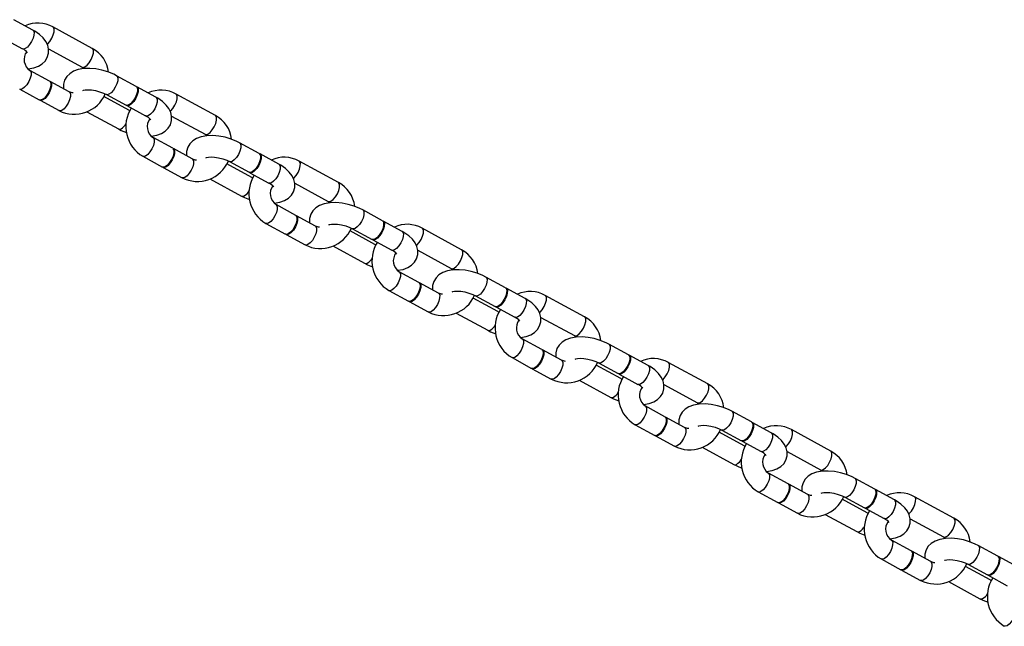
# Model space of a CAD drawing. Units: millimetres. Extents: x -3352 to 3789, y -1971 to 2274.
# Drawn here: x -1320 to -1090, y -163 to -21 of the extents above; entities that cross this region are included whole.
import ezdxf

# ---------------------------------------------------------------- set-up
doc = ezdxf.new("R2010")
doc.units = ezdxf.units.MM

msp = doc.modelspace()

# ---------------------------------------------------------------- linework, layer by layer
at = {"color": 7, "linetype": 'Continuous', "lineweight": 25}
for p, q in [((-1317.06, -23.44), (-1321.5, -21.02)), ((-1303.16, -27.73), (-1312.35, -22.72)), ((-1323.89, -25.41), (-1319.45, -27.83)), ((-1313.39, -27.85), (-1305.55, -32.12)), ((-1313.14, -35.38), (-1317.74, -32.88)), ((-1292.88, -36.62), (-1297.48, -34.11)), ((-1308.55, -37.89), (-1312.98, -35.47)), ((-1288.28, -39.13), (-1292.72, -36.71)), ((-1320.13, -37.27), (-1315.54, -39.77)), ((-1294.65, -42.18), (-1300.45, -39.01)), ((-1299.87, -38.5), (-1295.27, -41.01)), ((-1274.38, -43.42), (-1283.58, -38.41)), ((-1315.38, -39.86), (-1310.94, -42.28)), ((-1295.11, -41.1), (-1290.68, -43.52)), ((-1304.43, -42.54), (-1297.04, -46.57)), ((-1284.61, -43.54), (-1276.78, -47.81)), ((-1284.36, -51.07), (-1288.96, -48.56)), ((-1264.1, -52.31), (-1268.7, -49.8)), ((-1279.77, -53.58), (-1284.2, -51.16)), ((-1259.51, -54.81), (-1263.94, -52.4)), ((-1291.35, -52.95), (-1286.76, -55.46)), ((-1265.87, -57.87), (-1271.68, -54.7)), ((-1271.09, -54.19), (-1266.5, -56.7)), ((-1245.61, -59.11), (-1254.8, -54.09)), ((-1286.6, -55.55), (-1282.16, -57.97)), ((-1266.34, -56.79), (-1261.9, -59.2)), ((-1275.66, -58.23), (-1268.26, -62.26)), ((-1255.83, -59.23), (-1248, -63.5)), ((-1255.59, -66.76), (-1260.18, -64.25)), ((-1235.32, -68), (-1239.92, -65.49)), ((-1262.58, -68.64), (-1257.98, -71.15)), ((-1250.99, -69.26), (-1255.43, -66.84)), ((-1230.73, -70.5), (-1235.17, -68.08)), ((-1257.82, -71.23), (-1253.38, -73.65)), ((-1237.09, -73.56), (-1242.9, -70.39)), ((-1242.31, -69.88), (-1237.72, -72.39)), ((-1216.83, -74.79), (-1226.02, -69.78)), ((-1237.56, -72.47), (-1233.12, -74.89)), ((-1246.88, -73.91), (-1239.48, -77.95)), ((-1227.06, -74.91), (-1219.22, -79.18)), ((-1226.81, -82.45), (-1231.41, -79.94)), ((-1222.21, -84.95), (-1226.65, -82.53)), ((-1206.55, -83.68), (-1211.14, -81.18)), ((-1233.8, -84.33), (-1229.2, -86.84)), ((-1201.95, -86.19), (-1206.39, -83.77)), ((-1229.04, -86.92), (-1224.61, -89.34)), ((-1208.31, -89.24), (-1214.12, -86.08)), ((-1213.54, -85.57), (-1208.94, -88.07)), ((-1188.05, -90.48), (-1197.24, -85.47)), ((-1218.1, -89.6), (-1210.71, -93.63)), ((-1208.78, -88.16), (-1204.34, -90.58)), ((-1198.28, -90.6), (-1190.44, -94.87)), ((-1198.03, -98.13), (-1202.63, -95.63)), ((-1193.44, -100.64), (-1197.87, -98.22)), ((-1177.77, -99.37), (-1182.37, -96.87)), ((-1205.02, -100.02), (-1200.43, -102.52)), ((-1184.76, -101.26), (-1180.16, -103.76)), ((-1173.17, -101.88), (-1177.61, -99.46)), ((-1159.27, -106.17), (-1168.47, -101.16)), ((-1200.27, -102.61), (-1195.83, -105.03)), ((-1179.54, -104.93), (-1185.34, -101.77)), ((-1189.32, -105.29), (-1181.93, -109.32)), ((-1180, -103.85), (-1175.57, -106.27)), ((-1169.5, -106.29), (-1161.67, -110.56)), ((-1169.25, -113.82), (-1173.85, -111.32)), ((-1148.99, -115.06), (-1153.59, -112.55)), ((-1164.66, -116.33), (-1169.1, -113.91)), ((-1176.24, -115.71), (-1171.65, -118.21)), ((-1155.98, -116.94), (-1151.39, -119.45)), ((-1144.4, -117.57), (-1148.83, -115.15)), ((-1130.5, -121.86), (-1139.69, -116.85)), ((-1171.49, -118.3), (-1167.05, -120.72)), ((-1150.76, -120.62), (-1156.57, -117.45)), ((-1151.23, -119.54), (-1146.79, -121.96)), ((-1160.55, -120.98), (-1153.15, -125.01)), ((-1140.72, -121.98), (-1132.89, -126.25)), ((-1140.48, -129.51), (-1145.07, -127)), ((-1120.22, -130.75), (-1124.81, -128.24)), ((-1135.88, -132.02), (-1140.32, -129.6)), ((-1115.62, -133.25), (-1120.06, -130.84)), ((-1147.47, -131.39), (-1142.87, -133.9)), ((-1121.98, -136.31), (-1127.79, -133.14)), ((-1127.2, -132.63), (-1122.61, -135.14)), ((-1101.72, -137.55), (-1110.91, -132.54)), ((-1142.71, -133.99), (-1138.27, -136.41)), ((-1122.45, -135.23), (-1118.01, -137.64)), ((-1131.77, -136.67), (-1124.37, -140.7)), ((-1111.95, -137.67), (-1104.11, -141.94)), ((-1111.7, -145.2), (-1116.3, -142.69)), ((-1091.44, -146.44), (-1096.03, -143.93)), ((-1118.69, -147.08), (-1114.09, -149.59)), ((-1107.1, -147.7), (-1111.54, -145.29)), ((-1086.84, -148.94), (-1091.28, -146.52)), ((-1093.2, -152), (-1099.01, -148.83)), ((-1098.43, -148.32), (-1093.83, -150.83)), ((-1113.93, -149.68), (-1109.5, -152.09)), ((-1093.67, -150.91), (-1089.23, -153.33)), ((-1102.99, -152.36), (-1095.6, -156.39))]:
    msp.add_line(p, q, dxfattribs=at)
at = {"color": 8, "linetype": 'Continuous', "lineweight": 25, "flags": 128}
for points in [[(-1313.71, -26.77), (-1313.58, -26.66), (-1313.07, -26.08), (-1312.61, -25.35), (-1312.27, -24.56), (-1312.08, -23.83), (-1312.07, -23.22), (-1312.23, -22.81), (-1312.35, -22.72)], [(-1317.06, -23.44), (-1316.92, -23.56), (-1316.77, -23.98), (-1316.79, -24.61), (-1317, -25.35), (-1317.35, -26.13), (-1317.82, -26.85), (-1318.33, -27.43), (-1318.84, -27.78)], [(-1318.84, -27.78), (-1319.28, -27.88), (-1319.45, -27.83)], [(-1305.55, -32.12), (-1305.35, -32.17), (-1304.9, -32.05), (-1304.39, -31.68), (-1303.87, -31.09), (-1303.42, -30.36), (-1303.07, -29.58), (-1302.88, -28.84), (-1302.87, -28.23), (-1303.04, -27.83), (-1303.16, -27.73)], [(-1317.74, -32.88), (-1317.62, -32.97), (-1317.45, -33.37), (-1317.46, -33.98), (-1317.65, -34.72), (-1317.99, -35.5), (-1318.45, -36.23), (-1318.97, -36.82), (-1319.48, -37.2), (-1319.92, -37.32), (-1320.13, -37.27)], [(-1297.48, -34.11), (-1297.34, -34.24), (-1297.18, -34.66), (-1297.21, -35.28), (-1297.41, -36.03), (-1297.77, -36.81), (-1298.23, -37.53), (-1298.75, -38.1), (-1299.26, -38.46)], [(-1308.55, -37.89), (-1308.43, -37.98), (-1308.26, -38.39), (-1308.27, -38.99), (-1308.46, -39.73), (-1308.8, -40.52), (-1309.26, -41.24), (-1309.77, -41.83), (-1310.29, -42.21), (-1310.73, -42.33), (-1310.94, -42.28)], [(-1299.26, -38.46), (-1299.7, -38.56), (-1299.87, -38.5)], [(-1288.28, -39.13), (-1288.14, -39.25), (-1287.99, -39.67), (-1288.02, -40.29), (-1288.22, -41.04), (-1288.57, -41.82), (-1289.04, -42.54), (-1289.56, -43.11), (-1290.07, -43.47)], [(-1284.93, -42.46), (-1284.8, -42.35), (-1284.29, -41.76), (-1283.83, -41.03), (-1283.49, -40.25), (-1283.3, -39.51), (-1283.29, -38.91), (-1283.46, -38.5), (-1283.58, -38.41)], [(-1294.44, -42.42), (-1294.51, -42.3), (-1294.65, -42.18)], [(-1290.07, -43.47), (-1290.5, -43.57), (-1290.68, -43.52)], [(-1276.78, -47.81), (-1276.57, -47.86), (-1276.12, -47.74), (-1275.61, -47.36), (-1275.1, -46.77), (-1274.64, -46.05), (-1274.3, -45.26), (-1274.11, -44.53), (-1274.1, -43.92), (-1274.26, -43.51), (-1274.38, -43.42)], [(-1297.04, -46.57), (-1296.87, -46.62), (-1296.43, -46.52)], [(-1288.96, -48.56), (-1288.84, -48.66), (-1288.67, -49.06), (-1288.68, -49.67), (-1288.87, -50.41), (-1289.22, -51.19), (-1289.67, -51.92), (-1290.19, -52.51), (-1290.7, -52.89), (-1291.15, -53.01), (-1291.36, -52.95)], [(-1268.7, -49.8), (-1268.56, -49.92), (-1268.4, -50.35), (-1268.43, -50.97), (-1268.63, -51.72), (-1268.99, -52.5), (-1269.45, -53.22), (-1269.97, -53.79), (-1270.48, -54.15)], [(-1279.77, -53.58), (-1279.65, -53.67), (-1279.48, -54.07), (-1279.49, -54.68), (-1279.68, -55.42), (-1280.02, -56.2), (-1280.48, -56.93), (-1281, -57.52), (-1281.51, -57.9), (-1281.95, -58.02), (-1282.16, -57.97)], [(-1270.48, -54.15), (-1270.92, -54.24), (-1271.09, -54.19)], [(-1259.51, -54.81), (-1259.36, -54.94), (-1259.21, -55.36), (-1259.24, -55.98), (-1259.44, -56.73), (-1259.8, -57.51), (-1260.26, -58.23), (-1260.78, -58.8), (-1261.29, -59.16)], [(-1256.15, -58.15), (-1256.03, -58.04), (-1255.51, -57.45), (-1255.05, -56.72), (-1254.71, -55.94), (-1254.52, -55.2), (-1254.51, -54.59), (-1254.68, -54.19), (-1254.8, -54.09)], [(-1265.66, -58.1), (-1265.73, -57.99), (-1265.87, -57.87)], [(-1261.29, -59.16), (-1261.73, -59.26), (-1261.9, -59.2)], [(-1248, -63.5), (-1247.79, -63.55), (-1247.35, -63.43), (-1246.83, -63.05), (-1246.32, -62.46), (-1245.86, -61.73), (-1245.52, -60.95), (-1245.33, -60.21), (-1245.32, -59.61), (-1245.49, -59.2), (-1245.61, -59.11)], [(-1268.26, -62.26), (-1268.09, -62.31), (-1267.65, -62.21)], [(-1260.18, -64.25), (-1260.06, -64.35), (-1259.9, -64.75), (-1259.91, -65.36), (-1260.1, -66.1), (-1260.44, -66.88), (-1260.9, -67.61), (-1261.41, -68.2), (-1261.92, -68.58), (-1262.37, -68.7), (-1262.58, -68.64)], [(-1239.92, -65.49), (-1239.78, -65.61), (-1239.63, -66.04), (-1239.65, -66.66), (-1239.86, -67.4), (-1240.21, -68.19), (-1240.68, -68.91), (-1241.2, -69.48), (-1241.7, -69.84)], [(-1250.99, -69.26), (-1250.87, -69.36), (-1250.7, -69.76), (-1250.71, -70.37), (-1250.9, -71.11), (-1251.25, -71.89), (-1251.7, -72.62), (-1252.22, -73.21), (-1252.73, -73.59), (-1253.18, -73.71), (-1253.38, -73.65)], [(-1241.7, -69.84), (-1242.14, -69.93), (-1242.31, -69.88)], [(-1230.73, -70.5), (-1230.59, -70.62), (-1230.43, -71.05), (-1230.46, -71.67), (-1230.66, -72.42), (-1231.02, -73.2), (-1231.48, -73.92), (-1232, -74.49), (-1232.51, -74.85)], [(-1227.37, -73.84), (-1227.25, -73.73), (-1226.73, -73.14), (-1226.28, -72.41), (-1225.93, -71.63), (-1225.75, -70.89), (-1225.73, -70.28), (-1225.9, -69.88), (-1226.02, -69.78)], [(-1236.88, -73.79), (-1236.95, -73.68), (-1237.09, -73.56)], [(-1232.51, -74.85), (-1232.95, -74.94), (-1233.12, -74.89)], [(-1219.22, -79.18), (-1219.02, -79.24), (-1218.57, -79.12), (-1218.06, -78.74), (-1217.54, -78.15), (-1217.08, -77.42), (-1216.74, -76.64), (-1216.55, -75.9), (-1216.54, -75.29), (-1216.71, -74.89), (-1216.83, -74.79)], [(-1239.49, -77.95), (-1239.31, -78), (-1238.87, -77.9)], [(-1231.41, -79.94), (-1231.29, -80.04), (-1231.12, -80.44), (-1231.13, -81.05), (-1231.32, -81.79), (-1231.66, -82.57), (-1232.12, -83.3), (-1232.63, -83.89), (-1233.15, -84.26), (-1233.59, -84.38), (-1233.8, -84.33)], [(-1211.14, -81.18), (-1211, -81.3), (-1210.85, -81.72), (-1210.88, -82.35), (-1211.08, -83.09), (-1211.44, -83.87), (-1211.9, -84.59), (-1212.42, -85.17), (-1212.93, -85.52)], [(-1222.21, -84.95), (-1222.09, -85.05), (-1221.93, -85.45), (-1221.94, -86.06), (-1222.13, -86.8), (-1222.47, -87.58), (-1222.93, -88.31), (-1223.44, -88.9), (-1223.95, -89.28), (-1224.4, -89.4), (-1224.61, -89.34)], [(-1212.93, -85.52), (-1213.36, -85.62), (-1213.54, -85.57)], [(-1201.95, -86.19), (-1201.81, -86.31), (-1201.66, -86.74), (-1201.68, -87.36), (-1201.89, -88.1), (-1202.24, -88.89), (-1202.71, -89.61), (-1203.22, -90.18), (-1203.73, -90.53)], [(-1198.6, -89.53), (-1198.47, -89.42), (-1197.96, -88.83), (-1197.5, -88.1), (-1197.16, -87.32), (-1196.97, -86.58), (-1196.96, -85.97), (-1197.12, -85.57), (-1197.25, -85.47)], [(-1208.1, -89.48), (-1208.17, -89.37), (-1208.32, -89.24)], [(-1203.73, -90.53), (-1204.17, -90.63), (-1204.34, -90.58)], [(-1190.44, -94.87), (-1190.24, -94.93), (-1189.79, -94.81), (-1189.28, -94.43), (-1188.76, -93.84), (-1188.31, -93.11), (-1187.96, -92.33), (-1187.77, -91.59), (-1187.76, -90.98), (-1187.93, -90.58), (-1188.05, -90.48)], [(-1210.71, -93.63), (-1210.53, -93.69), (-1210.1, -93.59)], [(-1202.63, -95.63), (-1202.51, -95.72), (-1202.34, -96.13), (-1202.35, -96.74), (-1202.54, -97.47), (-1202.88, -98.26), (-1203.34, -98.99), (-1203.86, -99.57), (-1204.37, -99.95), (-1204.81, -100.07), (-1205.02, -100.02)], [(-1182.37, -96.87), (-1182.23, -96.99), (-1182.07, -97.41), (-1182.1, -98.03), (-1182.3, -98.78), (-1182.66, -99.56), (-1183.12, -100.28), (-1183.64, -100.85), (-1184.15, -101.21)], [(-1193.44, -100.64), (-1193.32, -100.74), (-1193.15, -101.14), (-1193.16, -101.75), (-1193.35, -102.49), (-1193.69, -103.27), (-1194.15, -104), (-1194.66, -104.59), (-1195.18, -104.96), (-1195.62, -105.08), (-1195.83, -105.03)], [(-1184.15, -101.21), (-1184.59, -101.31), (-1184.76, -101.26)], [(-1169.82, -105.22), (-1169.69, -105.1), (-1169.18, -104.52), (-1168.72, -103.79), (-1168.38, -103.01), (-1168.19, -102.27), (-1168.18, -101.66), (-1168.35, -101.25), (-1168.47, -101.16)], [(-1173.17, -101.88), (-1173.03, -102), (-1172.88, -102.42), (-1172.91, -103.05), (-1173.11, -103.79), (-1173.47, -104.57), (-1173.93, -105.29), (-1174.45, -105.87), (-1174.96, -106.22)], [(-1179.33, -105.17), (-1179.4, -105.05), (-1179.54, -104.93)], [(-1174.96, -106.22), (-1175.39, -106.32), (-1175.57, -106.27)], [(-1161.67, -110.56), (-1161.46, -110.62), (-1161.01, -110.49), (-1160.5, -110.12), (-1159.99, -109.53), (-1159.53, -108.8), (-1159.19, -108.02), (-1159, -107.28), (-1158.99, -106.67), (-1159.15, -106.27), (-1159.27, -106.17)], [(-1181.93, -109.32), (-1181.76, -109.37), (-1181.32, -109.28)], [(-1173.85, -111.32), (-1173.73, -111.41), (-1173.56, -111.82), (-1173.57, -112.42), (-1173.76, -113.16), (-1174.11, -113.94), (-1174.56, -114.67), (-1175.08, -115.26), (-1175.59, -115.64), (-1176.04, -115.76), (-1176.25, -115.71)], [(-1153.59, -112.55), (-1153.45, -112.68), (-1153.29, -113.1), (-1153.32, -113.72), (-1153.52, -114.47), (-1153.88, -115.25), (-1154.34, -115.97), (-1154.86, -116.54), (-1155.37, -116.9)], [(-1164.66, -116.33), (-1164.54, -116.42), (-1164.37, -116.83), (-1164.38, -117.44), (-1164.57, -118.17), (-1164.91, -118.96), (-1165.37, -119.68), (-1165.89, -120.27), (-1166.4, -120.65), (-1166.84, -120.77), (-1167.05, -120.72)], [(-1155.37, -116.9), (-1155.81, -117), (-1155.98, -116.95)], [(-1141.04, -120.9), (-1140.92, -120.79), (-1140.4, -120.2), (-1139.94, -119.48), (-1139.6, -118.69), (-1139.41, -117.95), (-1139.4, -117.35), (-1139.57, -116.94), (-1139.69, -116.85)], [(-1144.4, -117.57), (-1144.26, -117.69), (-1144.1, -118.11), (-1144.13, -118.73), (-1144.33, -119.48), (-1144.69, -120.26), (-1145.15, -120.98), (-1145.67, -121.55), (-1146.18, -121.91)], [(-1150.55, -120.86), (-1150.62, -120.74), (-1150.76, -120.62)], [(-1146.18, -121.91), (-1146.62, -122.01), (-1146.79, -121.96)], [(-1132.89, -126.25), (-1132.68, -126.3), (-1132.24, -126.18), (-1131.72, -125.8), (-1131.21, -125.22), (-1130.75, -124.49), (-1130.41, -123.71), (-1130.22, -122.97), (-1130.21, -122.36), (-1130.38, -121.95), (-1130.5, -121.86)], [(-1153.15, -125.01), (-1152.98, -125.06), (-1152.54, -124.97)], [(-1145.07, -127), (-1144.95, -127.1), (-1144.79, -127.5), (-1144.8, -128.11), (-1144.99, -128.85), (-1145.33, -129.63), (-1145.79, -130.36), (-1146.3, -130.95), (-1146.81, -131.33), (-1147.26, -131.45), (-1147.47, -131.39)], [(-1124.81, -128.24), (-1124.67, -128.36), (-1124.52, -128.79), (-1124.54, -129.41), (-1124.75, -130.16), (-1125.1, -130.94), (-1125.57, -131.66), (-1126.09, -132.23), (-1126.59, -132.59)], [(-1135.88, -132.02), (-1135.76, -132.11), (-1135.59, -132.52), (-1135.6, -133.12), (-1135.79, -133.86), (-1136.14, -134.64), (-1136.59, -135.37), (-1137.11, -135.96), (-1137.62, -136.34), (-1138.07, -136.46), (-1138.27, -136.41)], [(-1126.59, -132.59), (-1127.03, -132.69), (-1127.2, -132.63)], [(-1115.62, -133.25), (-1115.48, -133.38), (-1115.32, -133.8), (-1115.35, -134.42), (-1115.55, -135.17), (-1115.91, -135.95), (-1116.37, -136.67), (-1116.89, -137.24), (-1117.4, -137.6)], [(-1112.26, -136.59), (-1112.14, -136.48), (-1111.62, -135.89), (-1111.17, -135.16), (-1110.82, -134.38), (-1110.64, -133.64), (-1110.62, -133.03), (-1110.79, -132.63), (-1110.91, -132.54)], [(-1121.77, -136.55), (-1121.84, -136.43), (-1121.98, -136.31)], [(-1117.4, -137.6), (-1117.84, -137.7), (-1118.01, -137.64)], [(-1104.11, -141.94), (-1103.91, -141.99), (-1103.46, -141.87), (-1102.95, -141.49), (-1102.43, -140.9), (-1101.97, -140.17), (-1101.63, -139.39), (-1101.44, -138.65), (-1101.43, -138.05), (-1101.6, -137.64), (-1101.72, -137.55)], [(-1124.38, -140.7), (-1124.2, -140.75), (-1123.76, -140.65)], [(-1116.3, -142.69), (-1116.18, -142.79), (-1116.01, -143.19), (-1116.02, -143.8), (-1116.21, -144.54), (-1116.55, -145.32), (-1117.01, -146.05), (-1117.52, -146.64), (-1118.04, -147.02), (-1118.48, -147.14), (-1118.69, -147.08)], [(-1096.03, -143.93), (-1095.89, -144.05), (-1095.74, -144.48), (-1095.77, -145.1), (-1095.97, -145.85), (-1096.33, -146.63), (-1096.79, -147.35), (-1097.31, -147.92), (-1097.82, -148.28)], [(-1107.1, -147.7), (-1106.98, -147.8), (-1106.82, -148.2), (-1106.83, -148.81), (-1107.02, -149.55), (-1107.36, -150.33), (-1107.82, -151.06), (-1108.33, -151.65), (-1108.84, -152.03), (-1109.29, -152.15), (-1109.5, -152.09)], [(-1097.82, -148.28), (-1098.25, -148.37), (-1098.43, -148.32)], [(-1092.99, -152.23), (-1093.06, -152.12), (-1093.21, -152)], [(-1095.6, -156.39), (-1095.42, -156.44), (-1094.99, -156.34)], [(-1087.52, -158.38), (-1087.4, -158.48), (-1087.23, -158.88), (-1087.24, -159.49), (-1087.43, -160.23), (-1087.77, -161.01), (-1088.23, -161.74), (-1088.75, -162.33), (-1089.26, -162.7), (-1089.7, -162.83), (-1089.91, -162.77)]]:
    msp.add_lwpolyline(points, dxfattribs=at)
at = {"color": 7, "linetype": 'Continuous', "lineweight": 25, "flags": 128}
for points in [[(-1318.16, -32.54), (-1316.83, -32.31), (-1315.74, -31.91), (-1314.86, -31.36), (-1314.17, -30.68), (-1313.67, -29.87), (-1313.39, -28.87), (-1313.38, -27.9), (-1313.59, -26.99), (-1314.01, -26.12), (-1314.64, -25.28), (-1315.52, -24.46), (-1316.63, -23.68), (-1317.06, -23.44)], [(-1305.55, -32.12), (-1305.32, -32.27), (-1305.14, -32.45)], [(-1297.48, -34.11), (-1298.15, -33.77), (-1299.49, -33.23), (-1300.89, -32.81), (-1302.32, -32.53), (-1303.74, -32.41), (-1305.12, -32.45), (-1306.46, -32.68), (-1307.56, -33.09), (-1308.44, -33.64), (-1309.13, -34.32), (-1309.62, -35.13), (-1309.91, -36.12), (-1309.92, -37.09), (-1309.91, -37.15)], [(-1313.14, -35.38), (-1313.02, -35.48), (-1312.85, -35.88), (-1312.87, -36.49), (-1313.05, -37.23), (-1313.4, -38.01), (-1313.85, -38.74), (-1314.37, -39.33), (-1314.88, -39.71), (-1315.33, -39.83), (-1315.54, -39.77)], [(-1313.07, -35.43), (-1312.86, -35.56), (-1312.69, -35.97), (-1312.71, -36.58), (-1312.89, -37.32), (-1313.24, -38.1), (-1313.69, -38.83), (-1314.21, -39.41), (-1314.72, -39.79), (-1315.17, -39.91), (-1315.45, -39.81)], [(-1292.88, -36.62), (-1292.74, -36.74), (-1292.59, -37.16), (-1292.61, -37.79), (-1292.82, -38.53), (-1293.17, -39.31), (-1293.64, -40.04), (-1294.15, -40.61), (-1294.66, -40.96)], [(-1292.8, -36.67), (-1292.58, -36.83), (-1292.43, -37.25), (-1292.45, -37.87), (-1292.66, -38.62), (-1293.01, -39.4), (-1293.48, -40.12), (-1293.99, -40.7), (-1294.5, -41.05)], [(-1307.59, -38.14), (-1307.85, -38.13), (-1308.55, -37.89)], [(-1305.36, -37.58), (-1305.37, -37.59), (-1305.2, -37.52), (-1304.79, -37.44), (-1304.16, -37.4), (-1303.35, -37.44), (-1302.41, -37.59), (-1301.44, -37.85), (-1300.51, -38.19), (-1299.87, -38.5)], [(-1289.38, -48.23), (-1288.06, -48), (-1286.96, -47.6), (-1286.08, -47.05), (-1285.39, -46.37), (-1284.9, -45.56), (-1284.61, -44.56), (-1284.6, -43.59), (-1284.82, -42.68), (-1285.23, -41.81), (-1285.87, -40.97), (-1286.74, -40.15), (-1287.85, -39.37), (-1288.28, -39.13)], [(-1294.66, -40.96), (-1295.1, -41.06), (-1295.27, -41.01)], [(-1294.5, -41.05), (-1294.94, -41.15), (-1295.19, -41.04)], [(-1297.04, -46.57), (-1296.37, -46.91), (-1295.17, -47.4)], [(-1268.7, -49.8), (-1269.37, -49.46), (-1270.71, -48.91), (-1272.12, -48.5), (-1273.54, -48.22), (-1274.96, -48.1), (-1276.34, -48.14), (-1277.68, -48.37), (-1278.78, -48.78), (-1279.66, -49.32), (-1280.35, -50.01), (-1280.84, -50.81), (-1281.13, -51.81), (-1281.14, -52.78), (-1281.13, -52.83)], [(-1276.78, -47.81), (-1276.54, -47.96), (-1276.36, -48.14)], [(-1284.36, -51.07), (-1284.25, -51.17), (-1284.08, -51.57), (-1284.09, -52.18), (-1284.28, -52.92), (-1284.62, -53.7), (-1285.08, -54.43), (-1285.59, -55.02), (-1286.1, -55.39), (-1286.55, -55.51), (-1286.76, -55.46)], [(-1284.29, -51.12), (-1284.09, -51.25), (-1283.92, -51.66), (-1283.93, -52.26), (-1284.12, -53), (-1284.46, -53.78), (-1284.92, -54.51), (-1285.43, -55.1), (-1285.94, -55.48), (-1286.39, -55.6), (-1286.67, -55.49)], [(-1264.1, -52.31), (-1263.96, -52.43), (-1263.81, -52.85), (-1263.84, -53.48), (-1264.04, -54.22), (-1264.39, -55), (-1264.86, -55.72), (-1265.38, -56.3), (-1265.88, -56.65)], [(-1264.03, -52.36), (-1263.8, -52.52), (-1263.65, -52.94), (-1263.68, -53.56), (-1263.88, -54.31), (-1264.23, -55.09), (-1264.7, -55.81), (-1265.22, -56.38), (-1265.72, -56.74)], [(-1278.81, -53.82), (-1279.07, -53.82), (-1279.77, -53.58)], [(-1276.58, -53.26), (-1276.6, -53.28), (-1276.42, -53.21), (-1276.01, -53.13), (-1275.38, -53.09), (-1274.57, -53.13), (-1273.64, -53.28), (-1272.66, -53.53), (-1271.73, -53.88), (-1271.09, -54.19)], [(-1260.6, -63.92), (-1259.28, -63.69), (-1258.18, -63.28), (-1257.3, -62.74), (-1256.61, -62.05), (-1256.12, -61.25), (-1255.83, -60.25), (-1255.82, -59.28), (-1256.04, -58.36), (-1256.46, -57.5), (-1257.09, -56.66), (-1257.96, -55.83), (-1259.07, -55.06), (-1259.51, -54.81)], [(-1265.88, -56.65), (-1266.32, -56.75), (-1266.5, -56.7)], [(-1265.72, -56.74), (-1266.16, -56.84), (-1266.41, -56.73)], [(-1268.26, -62.26), (-1267.59, -62.6), (-1266.39, -63.09)], [(-1239.92, -65.49), (-1240.59, -65.15), (-1241.94, -64.6), (-1243.34, -64.19), (-1244.76, -63.91), (-1246.18, -63.78), (-1247.57, -63.82), (-1248.91, -64.06), (-1250, -64.46), (-1250.88, -65.01), (-1251.57, -65.69), (-1252.07, -66.5), (-1252.35, -67.5), (-1252.36, -68.47), (-1252.35, -68.52)], [(-1248, -63.5), (-1247.76, -63.65), (-1247.58, -63.83)], [(-1255.59, -66.76), (-1255.47, -66.85), (-1255.3, -67.26), (-1255.31, -67.86), (-1255.5, -68.6), (-1255.84, -69.39), (-1256.3, -70.11), (-1256.82, -70.7), (-1257.33, -71.08), (-1257.77, -71.2), (-1257.98, -71.15)], [(-1255.51, -66.81), (-1255.31, -66.94), (-1255.14, -67.34), (-1255.15, -67.95), (-1255.34, -68.69), (-1255.68, -69.47), (-1256.14, -70.2), (-1256.66, -70.79), (-1257.17, -71.17), (-1257.61, -71.29), (-1257.9, -71.18)], [(-1247.81, -68.95), (-1247.82, -68.96), (-1247.64, -68.9), (-1247.23, -68.82), (-1246.6, -68.78), (-1245.79, -68.82), (-1244.86, -68.97), (-1243.88, -69.22), (-1242.96, -69.57), (-1242.31, -69.88)], [(-1235.32, -68), (-1235.18, -68.12), (-1235.03, -68.54), (-1235.06, -69.16), (-1235.26, -69.91), (-1235.62, -70.69), (-1236.08, -71.41), (-1236.6, -71.98), (-1237.11, -72.34)], [(-1235.25, -68.05), (-1235.02, -68.2), (-1234.87, -68.63), (-1234.9, -69.25), (-1235.1, -70), (-1235.46, -70.78), (-1235.92, -71.5), (-1236.44, -72.07), (-1236.95, -72.43)], [(-1250.03, -69.51), (-1250.3, -69.51), (-1250.99, -69.26)], [(-1231.82, -79.61), (-1230.5, -79.38), (-1229.4, -78.97), (-1228.52, -78.42), (-1227.83, -77.74), (-1227.34, -76.93), (-1227.05, -75.94), (-1227.04, -74.97), (-1227.26, -74.05), (-1227.68, -73.19), (-1228.31, -72.35), (-1229.18, -71.52), (-1230.3, -70.75), (-1230.73, -70.5)], [(-1237.11, -72.34), (-1237.54, -72.44), (-1237.72, -72.39)], [(-1236.95, -72.43), (-1237.38, -72.53), (-1237.63, -72.42)], [(-1239.48, -77.95), (-1238.81, -78.29), (-1237.61, -78.78)], [(-1211.14, -81.18), (-1211.82, -80.84), (-1213.16, -80.29), (-1214.56, -79.87), (-1215.99, -79.6), (-1217.4, -79.47), (-1218.79, -79.51), (-1220.13, -79.75), (-1221.22, -80.15), (-1222.11, -80.7), (-1222.79, -81.38), (-1223.29, -82.19), (-1223.58, -83.19), (-1223.59, -84.16), (-1223.57, -84.21)], [(-1219.22, -79.18), (-1218.98, -79.34), (-1218.81, -79.52)], [(-1226.81, -82.45), (-1226.69, -82.54), (-1226.52, -82.95), (-1226.53, -83.55), (-1226.72, -84.29), (-1227.07, -85.07), (-1227.52, -85.8), (-1228.04, -86.39), (-1228.55, -86.77), (-1229, -86.89), (-1229.2, -86.84)], [(-1226.73, -82.5), (-1226.53, -82.63), (-1226.36, -83.03), (-1226.37, -83.64), (-1226.56, -84.38), (-1226.91, -85.16), (-1227.36, -85.89), (-1227.88, -86.48), (-1228.39, -86.86), (-1228.84, -86.98), (-1229.12, -86.87)], [(-1221.26, -85.2), (-1221.52, -85.19), (-1222.21, -84.95)], [(-1219.03, -84.64), (-1219.04, -84.65), (-1218.86, -84.59), (-1218.46, -84.51), (-1217.83, -84.47), (-1217.02, -84.51), (-1216.08, -84.66), (-1215.11, -84.91), (-1214.18, -85.26), (-1213.54, -85.57)], [(-1206.55, -83.68), (-1206.41, -83.81), (-1206.25, -84.23), (-1206.28, -84.85), (-1206.48, -85.6), (-1206.84, -86.38), (-1207.3, -87.1), (-1207.82, -87.67), (-1208.33, -88.03)], [(-1206.47, -83.74), (-1206.25, -83.89), (-1206.09, -84.32), (-1206.12, -84.94), (-1206.32, -85.69), (-1206.68, -86.47), (-1207.14, -87.19), (-1207.66, -87.76), (-1208.17, -88.12)], [(-1203.05, -95.3), (-1201.72, -95.06), (-1200.63, -94.66), (-1199.75, -94.11), (-1199.06, -93.43), (-1198.56, -92.62), (-1198.28, -91.63), (-1198.27, -90.65), (-1198.48, -89.74), (-1198.9, -88.87), (-1199.53, -88.04), (-1200.41, -87.21), (-1201.52, -86.44), (-1201.95, -86.19)], [(-1208.33, -88.03), (-1208.77, -88.13), (-1208.94, -88.07)], [(-1208.17, -88.12), (-1208.61, -88.21), (-1208.86, -88.11)], [(-1210.71, -93.63), (-1210.03, -93.97), (-1208.83, -94.46)], [(-1182.37, -96.87), (-1183.04, -96.53), (-1184.38, -95.98), (-1185.78, -95.56), (-1187.21, -95.29), (-1188.63, -95.16), (-1190.01, -95.2), (-1191.35, -95.44), (-1192.45, -95.84), (-1193.33, -96.39), (-1194.02, -97.07), (-1194.51, -97.88), (-1194.8, -98.87), (-1194.81, -99.85), (-1194.8, -99.9)], [(-1190.44, -94.87), (-1190.21, -95.02), (-1190.03, -95.2)], [(-1198.03, -98.13), (-1197.91, -98.23), (-1197.74, -98.63), (-1197.76, -99.24), (-1197.94, -99.98), (-1198.29, -100.76), (-1198.74, -101.49), (-1199.26, -102.08), (-1199.77, -102.46), (-1200.22, -102.58), (-1200.43, -102.52)], [(-1197.96, -98.19), (-1197.75, -98.32), (-1197.58, -98.72), (-1197.6, -99.33), (-1197.78, -100.07), (-1198.13, -100.85), (-1198.58, -101.58), (-1199.1, -102.17), (-1199.61, -102.54), (-1200.06, -102.67), (-1200.34, -102.56)], [(-1192.48, -100.89), (-1192.74, -100.88), (-1193.44, -100.64)], [(-1190.25, -100.33), (-1190.26, -100.34), (-1190.09, -100.28), (-1189.68, -100.19), (-1189.05, -100.15), (-1188.24, -100.2), (-1187.3, -100.34), (-1186.33, -100.6), (-1185.4, -100.94), (-1184.76, -101.26)], [(-1177.77, -99.37), (-1177.63, -99.49), (-1177.48, -99.92), (-1177.5, -100.54), (-1177.71, -101.29), (-1178.06, -102.07), (-1178.53, -102.79), (-1179.04, -103.36), (-1179.55, -103.72)], [(-1177.69, -99.42), (-1177.47, -99.58), (-1177.32, -100), (-1177.34, -100.63), (-1177.55, -101.37), (-1177.9, -102.15), (-1178.37, -102.87), (-1178.88, -103.45), (-1179.39, -103.8)], [(-1174.27, -110.99), (-1172.95, -110.75), (-1171.85, -110.35), (-1170.97, -109.8), (-1170.28, -109.12), (-1169.79, -108.31), (-1169.5, -107.31), (-1169.49, -106.34), (-1169.71, -105.43), (-1170.12, -104.56), (-1170.76, -103.72), (-1171.63, -102.9), (-1172.74, -102.13), (-1173.17, -101.88)], [(-1179.55, -103.72), (-1179.99, -103.81), (-1180.16, -103.76)], [(-1179.39, -103.8), (-1179.83, -103.9), (-1180.08, -103.8)], [(-1181.93, -109.32), (-1181.26, -109.66), (-1180.06, -110.15)], [(-1153.59, -112.55), (-1154.26, -112.21), (-1155.6, -111.67), (-1157.01, -111.25), (-1158.43, -110.97), (-1159.85, -110.85), (-1161.23, -110.89), (-1162.57, -111.13), (-1163.67, -111.53), (-1164.55, -112.08), (-1165.24, -112.76), (-1165.73, -113.57), (-1166.02, -114.56), (-1166.03, -115.54), (-1166.02, -115.59)], [(-1161.67, -110.56), (-1161.43, -110.71), (-1161.25, -110.89)], [(-1169.25, -113.82), (-1169.14, -113.92), (-1168.97, -114.32), (-1168.98, -114.93), (-1169.17, -115.67), (-1169.51, -116.45), (-1169.97, -117.18), (-1170.48, -117.77), (-1170.99, -118.15), (-1171.44, -118.27), (-1171.65, -118.21)], [(-1169.18, -113.87), (-1168.98, -114), (-1168.81, -114.41), (-1168.82, -115.02), (-1169.01, -115.76), (-1169.35, -116.54), (-1169.81, -117.27), (-1170.32, -117.86), (-1170.83, -118.23), (-1171.28, -118.35), (-1171.56, -118.25)], [(-1148.99, -115.06), (-1148.85, -115.18), (-1148.7, -115.61), (-1148.73, -116.23), (-1148.93, -116.98), (-1149.28, -117.76), (-1149.75, -118.48), (-1150.27, -119.05), (-1150.77, -119.41)], [(-1163.7, -116.58), (-1163.96, -116.57), (-1164.66, -116.33)], [(-1161.47, -116.02), (-1161.49, -116.03), (-1161.31, -115.96), (-1160.9, -115.88), (-1160.27, -115.84), (-1159.46, -115.88), (-1158.53, -116.03), (-1157.55, -116.29), (-1156.62, -116.63), (-1155.98, -116.94)], [(-1148.92, -115.11), (-1148.69, -115.27), (-1148.54, -115.69), (-1148.57, -116.32), (-1148.77, -117.06), (-1149.12, -117.84), (-1149.59, -118.56), (-1150.11, -119.14), (-1150.61, -119.49)], [(-1150.77, -119.41), (-1151.21, -119.5), (-1151.39, -119.45)], [(-1150.61, -119.49), (-1151.05, -119.59), (-1151.3, -119.49)], [(-1145.49, -126.67), (-1144.17, -126.44), (-1143.07, -126.04), (-1142.19, -125.49), (-1141.5, -124.81), (-1141.01, -124), (-1140.72, -123), (-1140.71, -122.03), (-1140.93, -121.12), (-1141.35, -120.25), (-1141.98, -119.41), (-1142.85, -118.59), (-1143.96, -117.81), (-1144.4, -117.57)], [(-1153.15, -125.01), (-1152.48, -125.35), (-1151.28, -125.84)], [(-1124.81, -128.24), (-1125.48, -127.9), (-1126.83, -127.35), (-1128.23, -126.94), (-1129.65, -126.66), (-1131.07, -126.54), (-1132.46, -126.58), (-1133.8, -126.81), (-1134.89, -127.22), (-1135.77, -127.76), (-1136.46, -128.45), (-1136.96, -129.26), (-1137.24, -130.25), (-1137.25, -131.22), (-1137.24, -131.27)], [(-1132.89, -126.25), (-1132.65, -126.4), (-1132.47, -126.58)], [(-1140.48, -129.51), (-1140.36, -129.61), (-1140.19, -130.01), (-1140.2, -130.62), (-1140.39, -131.36), (-1140.73, -132.14), (-1141.19, -132.87), (-1141.71, -133.46), (-1142.22, -133.83), (-1142.66, -133.96), (-1142.87, -133.9)], [(-1140.4, -129.56), (-1140.2, -129.69), (-1140.03, -130.1), (-1140.04, -130.7), (-1140.23, -131.44), (-1140.57, -132.23), (-1141.03, -132.95), (-1141.55, -133.54), (-1142.06, -133.92), (-1142.5, -134.04), (-1142.79, -133.94)], [(-1120.22, -130.75), (-1120.07, -130.87), (-1119.92, -131.29), (-1119.95, -131.92), (-1120.15, -132.66), (-1120.51, -133.44), (-1120.97, -134.16), (-1121.49, -134.74), (-1122, -135.09)], [(-1120.14, -130.8), (-1119.91, -130.96), (-1119.76, -131.38), (-1119.79, -132), (-1119.99, -132.75), (-1120.35, -133.53), (-1120.81, -134.25), (-1121.33, -134.82), (-1121.84, -135.18)], [(-1134.92, -132.27), (-1135.19, -132.26), (-1135.88, -132.02)], [(-1132.7, -131.7), (-1132.71, -131.72), (-1132.53, -131.65), (-1132.12, -131.57), (-1131.5, -131.53), (-1130.68, -131.57), (-1129.75, -131.72), (-1128.77, -131.98), (-1127.85, -132.32), (-1127.2, -132.63)], [(-1116.71, -142.36), (-1115.39, -142.13), (-1114.29, -141.72), (-1113.41, -141.18), (-1112.72, -140.49), (-1112.23, -139.69), (-1111.94, -138.69), (-1111.93, -137.72), (-1112.15, -136.8), (-1112.57, -135.94), (-1113.2, -135.1), (-1114.07, -134.28), (-1115.19, -133.5), (-1115.62, -133.25)], [(-1122, -135.09), (-1122.43, -135.19), (-1122.61, -135.14)], [(-1121.84, -135.18), (-1122.28, -135.28), (-1122.52, -135.17)], [(-1124.37, -140.7), (-1123.7, -141.04), (-1122.5, -141.53)], [(-1096.03, -143.93), (-1096.71, -143.59), (-1098.05, -143.04), (-1099.45, -142.63), (-1100.88, -142.35), (-1102.29, -142.23), (-1103.68, -142.27), (-1105.02, -142.5), (-1106.11, -142.91), (-1107, -143.45), (-1107.68, -144.13), (-1108.18, -144.94), (-1108.47, -145.94), (-1108.48, -146.91), (-1108.46, -146.96)], [(-1104.11, -141.94), (-1103.87, -142.09), (-1103.7, -142.27)], [(-1111.7, -145.2), (-1111.58, -145.29), (-1111.41, -145.7), (-1111.42, -146.31), (-1111.61, -147.04), (-1111.96, -147.83), (-1112.41, -148.56), (-1112.93, -149.14), (-1113.44, -149.52), (-1113.89, -149.64), (-1114.09, -149.59)], [(-1111.62, -145.25), (-1111.42, -145.38), (-1111.25, -145.78), (-1111.26, -146.39), (-1111.45, -147.13), (-1111.8, -147.91), (-1112.25, -148.64), (-1112.77, -149.23), (-1113.28, -149.61), (-1113.73, -149.73), (-1114.01, -149.62)], [(-1103.92, -147.39), (-1103.93, -147.4), (-1103.75, -147.34), (-1103.35, -147.26), (-1102.72, -147.22), (-1101.91, -147.26), (-1100.97, -147.41), (-1100, -147.66), (-1099.07, -148.01), (-1098.43, -148.32)], [(-1091.44, -146.44), (-1091.3, -146.56), (-1091.14, -146.98), (-1091.17, -147.6), (-1091.37, -148.35), (-1091.73, -149.13), (-1092.19, -149.85), (-1092.71, -150.43), (-1093.22, -150.78)], [(-1091.36, -146.49), (-1091.14, -146.65), (-1090.98, -147.07), (-1091.01, -147.69), (-1091.21, -148.44), (-1091.57, -149.22), (-1092.03, -149.94), (-1092.55, -150.51), (-1093.06, -150.87)], [(-1106.15, -147.95), (-1106.41, -147.95), (-1107.1, -147.7)], [(-1093.22, -150.78), (-1093.66, -150.88), (-1093.83, -150.83)], [(-1093.06, -150.87), (-1093.5, -150.97), (-1093.75, -150.86)], [(-1095.6, -156.39), (-1094.92, -156.73), (-1093.72, -157.22)]]:
    msp.add_lwpolyline(points, dxfattribs=at)
at = {"color": 7, "linetype": 'Continuous', "lineweight": 25}
for centre, radius, start, end in [((-1315.86, -28.9), 7.11, 60.4386, 114.9608), ((-1320.9, -30.93), 3.42, 39.8794, 64.9557), ((-1316.02, -30.32), 3.08, 143.613, 236.1827), ((-1306.56, -34.15), 7.26, 6.8164, 62.1196), ((-1307.37, -35.23), 7.9, 243.1058, 336.5177), ((-1287.08, -44.59), 7.11, 60.4386, 114.9608), ((-1287.26, -46), 8.06, 147.4854, 239.5048), ((-1292.13, -46.62), 3.42, 39.8794, 64.9557), ((-1277.78, -49.83), 7.26, 6.8164, 62.1196), ((-1287.25, -46), 3.08, 143.613, 236.1827), ((-1278.59, -50.92), 7.9, 243.1058, 336.5177), ((-1258.31, -60.28), 7.11, 60.4386, 114.9608), ((-1258.48, -61.69), 8.06, 147.4854, 239.5048), ((-1263.35, -62.3), 3.42, 39.8794, 64.9557), ((-1249, -65.52), 7.26, 6.8164, 62.1196), ((-1258.47, -61.69), 3.08, 143.613, 236.1827), ((-1229.53, -75.96), 7.11, 60.4386, 114.9608), ((-1249.81, -66.61), 7.9, 243.1058, 336.5177), ((-1229.71, -77.38), 8.06, 147.4854, 239.5048), ((-1234.57, -77.99), 3.42, 39.8794, 64.9557), ((-1229.69, -77.38), 3.08, 143.613, 236.1827), ((-1220.22, -81.21), 7.26, 6.8164, 62.1196), ((-1200.75, -91.65), 7.11, 60.4386, 114.9608), ((-1221.03, -82.3), 7.9, 243.1058, 336.5177), ((-1200.93, -93.07), 8.06, 147.4854, 239.5048), ((-1205.79, -93.68), 3.42, 39.8794, 64.9557), ((-1200.91, -93.07), 3.08, 143.613, 236.1827), ((-1191.45, -96.9), 7.26, 6.8164, 62.1196), ((-1192.26, -97.99), 7.9, 243.1058, 336.5177), ((-1171.97, -107.34), 7.11, 60.4386, 114.9608), ((-1172.15, -108.76), 8.06, 147.4854, 239.5048), ((-1177.02, -109.37), 3.42, 39.8794, 64.9557), ((-1172.14, -108.76), 3.08, 143.613, 236.1827), ((-1162.67, -112.59), 7.26, 6.8164, 62.1196), ((-1163.48, -113.67), 7.9, 243.1058, 336.5177), ((-1143.2, -123.03), 7.11, 60.4386, 114.9608), ((-1143.37, -124.45), 8.06, 147.4854, 239.5048), ((-1148.24, -125.06), 3.42, 39.8794, 64.9557), ((-1133.89, -128.27), 7.26, 6.8164, 62.1196), ((-1143.36, -124.45), 3.08, 143.613, 236.1827), ((-1134.7, -129.36), 7.9, 243.1058, 336.5177), ((-1114.42, -138.72), 7.11, 60.4386, 114.9608), ((-1114.6, -140.13), 8.06, 147.4854, 239.5048), ((-1119.46, -140.75), 3.42, 39.8794, 64.9557), ((-1105.11, -143.96), 7.26, 6.8164, 62.1196), ((-1114.58, -140.13), 3.08, 143.613, 236.1827), ((-1105.92, -145.05), 7.9, 243.1058, 336.5177), ((-1085.82, -155.82), 8.06, 147.4854, 239.5048)]:
    msp.add_arc(centre, radius, start, end, dxfattribs=at)
at = {"color": 8, "linetype": 'Continuous', "lineweight": 25}
for centre in [(-1298.31, -43.4), (-1269.53, -59.09), (-1240.75, -74.78), (-1211.98, -90.46), (-1183.2, -106.15), (-1154.42, -121.84), (-1125.64, -137.53), (-1096.87, -153.22)]:
    msp.add_arc(centre, 3.65, 301.0271, 327.7297, dxfattribs=at)

doc.saveas('drawing.dxf')
